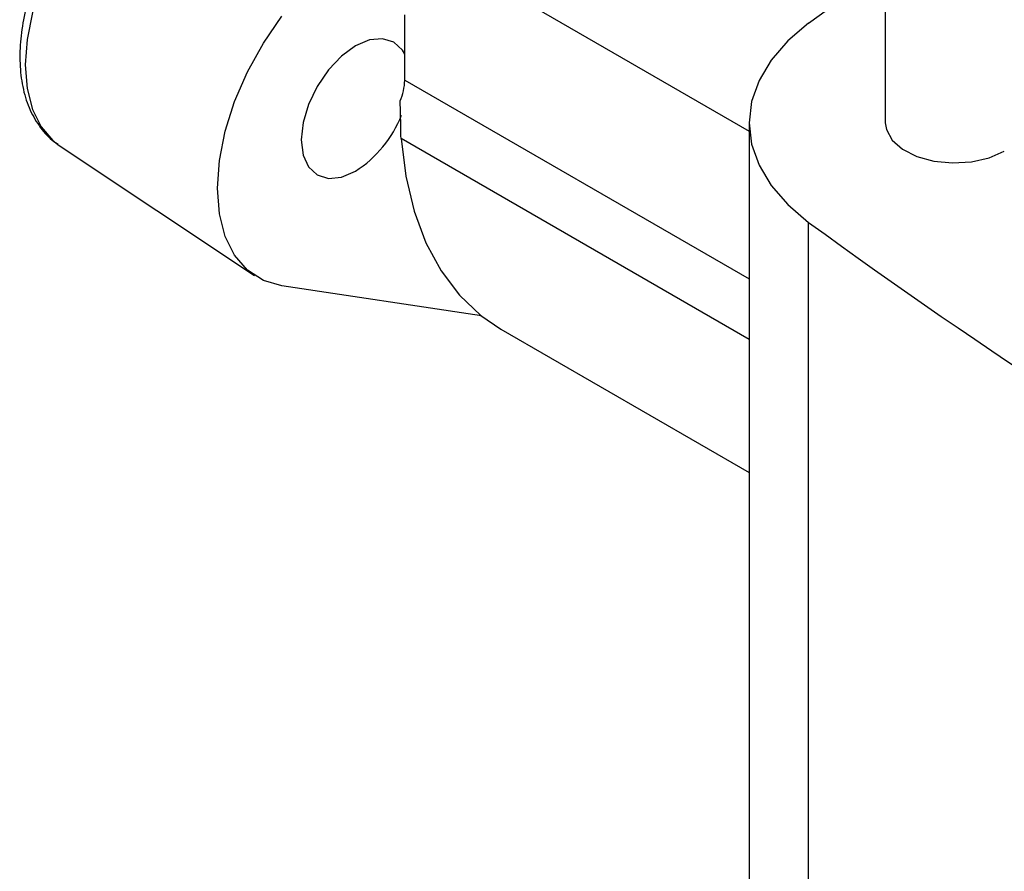
# Model space of a CAD drawing. Extents: x 0.4 to 10.6, y 0.4 to 8.1.
# Drawn here: x 2.8 to 3, y 5.4 to 5.6 of the extents above; entities that cross this region are included whole.
import ezdxf

# ---------------------------------------------------------------- set-up
doc = ezdxf.new("R2010")
doc.units = 0
doc.linetypes.add('SLD-SOLID', pattern=[0])
doc.layers.get('0').update_dxf_attribs({"linetype": 'CONTINUOUS'})

msp = doc.modelspace()

# ---------------------------------------------------------------- linework, layer by layer
at = {"color": 7, "linetype": 'SLD-SOLID'}
for p, q in [((3.012841650655732, 6.085967602074892), (3.012841650655732, 5.570156578372906)), ((2.926065518917412, 5.603882089362187), (2.987211227963225, 5.568583422883272)), ((2.998396446070632, 5.588907888467806), (3.012841650655732, 5.599375207274814)), ((2.922353672296999, 5.578184535076105), (2.922353672296997, 5.590449281479033)), ((2.987211227963225, 5.570156578372908), (2.987211227963225, 5.398704439394272)), ((2.857309066617621, 5.565886533076167), (2.894034501906575, 5.541419183412479)), ((2.987211227963225, 5.529360952557426), (2.921654433585058, 5.567206084395661)), ((2.998396465119865, 5.379953115225381), (2.998396465119865, 5.551405254204015)), ((2.936799674257383, 5.533780406527387), (2.899216495029926, 5.53944708308175)), ((2.940455000721688, 5.531303993139023), (2.987211227963225, 5.504312197689004))]:
    msp.add_line(p, q, dxfattribs=at)
at = {"color": 8, "linetype": 'SLD-SOLID'}
msp.add_line((2.922353672296999, 5.578184535076105), (2.987211227963225, 5.540743065154089), dxfattribs=at)
at = {"color": 8, "linetype": 'SLD-SOLID', "flags": 128}
msp.add_lwpolyline([(2.862091870936957, 5.610917302256985), (2.858879133775688, 5.606262405374939), (2.856117230249067, 5.601286710938249), (2.853883969193805, 5.596130395094351), (2.852242266437016, 5.590938722489047), (2.851238372320359, 5.585857953845103), (2.850900568727196, 5.581031225479187), (2.851238372320353, 5.576594516840127), (2.852242266437004, 5.572672819671741), (2.853883969193787, 5.569376616723214), (2.856117230249043, 5.566798769209472), (2.857309066617621, 5.565886533076167)], dxfattribs=at)
at = {"color": 7, "linetype": 'SLD-SOLID', "flags": 128}
for points in [[(2.899216495029926, 5.53944708308175), (2.895735612107416, 5.540471551309673), (2.892743190898693, 5.542407557816724), (2.890323534425554, 5.54520056108372), (2.888544809679932, 5.548771876126542), (2.88745712721129, 5.553020891223474), (2.887091129403327, 5.55782790236651), (2.887457127211297, 5.563057485583925), (2.888544809679944, 5.568562312128454), (2.890323534425573, 5.574187299048936), (2.892743190898717, 5.579773978214754), (2.895735612107444, 5.585164960708163), (2.899216495029952, 5.590208370812836)], [(2.998396446070632, 5.588907888467806), (2.994465450596427, 5.585568997251142), (2.991333984880268, 5.581959287753549), (2.989057073261209, 5.578142187742499), (2.987674724338511, 5.574184769133912), (2.987211227963224, 5.570156569442498), (2.987674728430709, 5.566128369908006), (2.989057081373699, 5.56217095176742), (2.991333996870502, 5.558353852527232), (2.99446546625372, 5.554744144089816), (2.998396465119865, 5.551405254204015)], [(2.922353672296999, 5.583095112606917), (2.921914077783591, 5.583824429842609), (2.920291903515017, 5.585329205488909), (2.918177844849041, 5.58598201236996), (2.915715971390101, 5.585738362775631), (2.913074055745989, 5.584614861023126), (2.910432140101875, 5.582688071900204), (2.907970266642936, 5.580089302901422), (2.905856207976959, 5.57699565583938), (2.904234033708386, 5.573617957648861), (2.903214292332846, 5.570186392879639), (2.902866477539884, 5.566934816999807), (2.903214292332846, 5.564084819532095), (2.904234033708386, 5.56183062309408), (2.90585620797696, 5.56032584744778), (2.907970266642936, 5.55967304056673), (2.910432140101876, 5.559916690161058), (2.913074055745989, 5.561040191913563), (2.913074055745989, 5.561040191913563)], [(3.012841650655732, 5.570156578372905), (3.013032470633196, 5.568869345073262), (3.014113635795831, 5.566902831467321), (3.016073763184246, 5.565177633384465), (3.01876747911703, 5.563821700874243), (3.021995003006379, 5.562935597247962), (3.025516964170358, 5.562585040757927), (3.029072154861336, 5.562796030575315), (3.032396902849678, 5.563552918550585), (3.035244626786799, 5.564799569765142)], [(2.921654433585058, 5.567206084395661), (2.922551932985406, 5.560106064667148), (2.924120014693039, 5.553539268218998), (2.926342205108782, 5.547574683020413), (2.929195158845705, 5.542274970465464), (2.932648903985825, 5.53769580707914), (2.936667156952327, 5.533885299603466), (2.940455000721683, 5.531303993139026)]]:
    msp.add_lwpolyline(points, dxfattribs=at)
at = {"color": 7, "linetype": 'SLD-SOLID'}
for centre, radius, start, end in [((2.911923375412936, 5.578409124473574), 0.01043271457901366, 336.5937436878359, 358.7664745726243), ((2.901169009721818, 5.579644612094317), 0.02208743016060604, 302.6153476500696, 338.6292900771335), ((3.678911744791348, 6.485846497567778), 1.155976419813818, 233.9356824668043, 246.069694065899)]:
    msp.add_arc(centre, radius, start, end, dxfattribs=at)
for points, knots in [([(2.860594947468792, 5.611367750112377), (2.860042180127555, 5.610622355225564), (2.858449583971931, 5.608474773516944), (2.856099891958015, 5.60464928994541), (2.853745163013086, 5.599902174337277), (2.851898124962051, 5.595022931787964), (2.850602257519001, 5.590127358316259), (2.849900955437981, 5.585318395493563), (2.849829984686195, 5.580697388549187), (2.850426382415594, 5.576380233448045), (2.851696063243464, 5.572472007096981), (2.853672016593403, 5.569194415429433), (2.855526030580031, 5.567054076493144), (2.856826414298599, 5.566292055355717), (2.857093490772478, 5.566135549306387)], [0, 0, 0, 0, 0.04907952627142324, 0.1414046363246818, 0.2338044217938089, 0.326353029321018, 0.4192110771841209, 0.5125529052437279, 0.6065029473131034, 0.7010055206292363, 0.7952594620447013, 0.8877369187324698, 0.9769430919015722, 1, 1, 1, 1]), ([(2.921654433585058, 5.567206084395661), (2.921633870947772, 5.568432045046009), (2.921599294153583, 5.570493540782235), (2.921526926134841, 5.573177091266603), (2.921497594995469, 5.574264748420102)], [0, 0, 0, 0, 0.5946947300477093, 1, 1, 1, 1])]:
    msp.add_open_spline(points, degree=3, knots=knots, dxfattribs=at)

doc.saveas('drawing.dxf')
